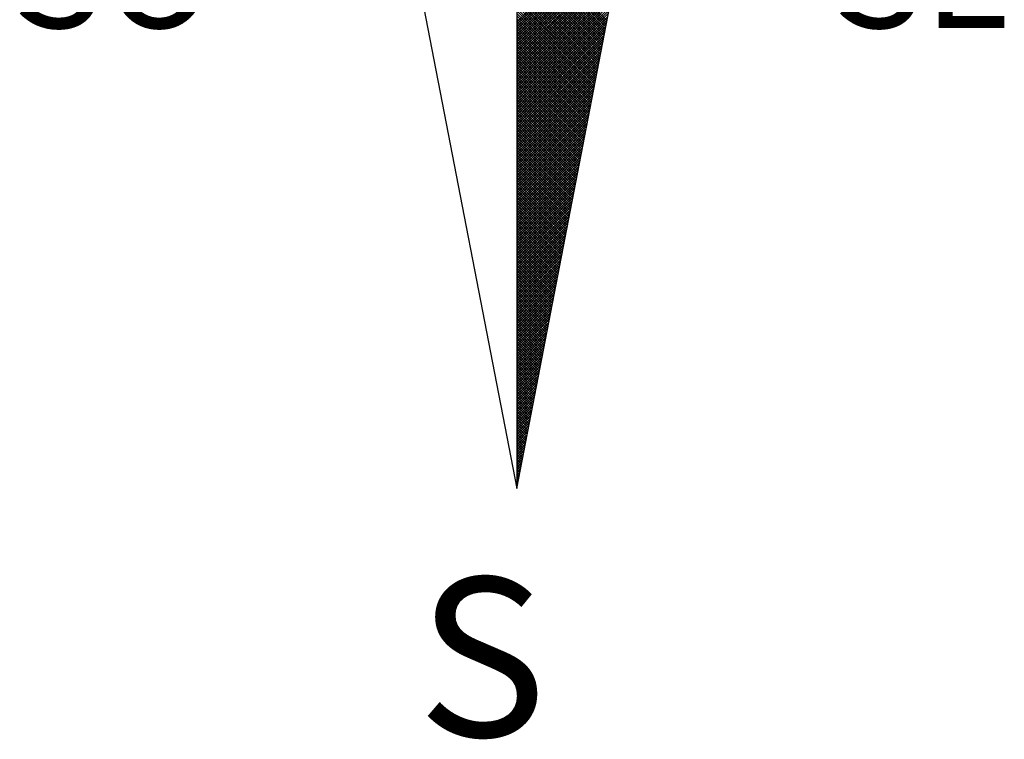
# Model space of a CAD drawing. Extents: x -1 to 161, y 0 to 166.
# Drawn here: x 132 to 138, y 128 to 133 of the extents above; entities that cross this region are included whole.
import ezdxf

# ---------------------------------------------------------------- set-up
doc = ezdxf.new("R2010")
doc.units = 0
doc.header["$LTSCALE"] = 15
doc.header["$MEASUREMENT"] = 0
doc.layers.get('0').update_dxf_attribs({"linetype": 'CONTINUOUS'})
doc.layers.add('NORTE', color=7, linetype='CONTINUOUS')
doc.styles.add('ROMANT', font='romant', dxfattribs={"height": 0.2})

# ---------------------------------------------------------------- blocks, each defined once
blk = doc.blocks.new('*X18')
at = {"color": 0}
for p, q in [((182559.3401, 1662932.111), (182560.1228, 1662932.8938)), ((182559.3401, 1662932.0933), (182560.1186, 1662932.8718)), ((182559.3401, 1662932.0757), (182560.1144, 1662932.8499)), ((182559.3401, 1662932.058), (182560.1102, 1662932.828)), ((182559.3401, 1662932.0403), (182560.1059, 1662932.8061)), ((182559.3401, 1662932.0226), (182560.1017, 1662932.7842)), ((182559.3401, 1662932.005), (182560.0975, 1662932.7623)), ((182559.9738, 1662932.1212), (182559.3401, 1662932.7549)), ((182559.3401, 1662931.9873), (182560.0933, 1662932.7404)), ((182559.9709, 1662932.1064), (182559.3401, 1662932.7372)), ((182559.9681, 1662932.0916), (182559.3401, 1662932.7195)), ((182559.3401, 1662931.9696), (182560.089, 1662932.7185)), ((182559.9652, 1662932.0768), (182559.3401, 1662932.7019)), ((182559.3401, 1662931.9519), (182560.0848, 1662932.6966)), ((182559.9623, 1662932.0619), (182559.3401, 1662932.6842)), ((182559.3401, 1662931.9342), (182560.0806, 1662932.6747)), ((182559.9595, 1662932.0471), (182559.3401, 1662932.6665)), ((182559.3401, 1662931.9166), (182560.0763, 1662932.6528)), ((182559.9566, 1662932.0323), (182559.3401, 1662932.6488)), ((182559.9538, 1662932.0175), (182559.3401, 1662932.6311)), ((182559.3401, 1662931.8989), (182560.0721, 1662932.6309)), ((182559.9509, 1662932.0027), (182559.3401, 1662932.6135)), ((182559.3401, 1662931.8812), (182560.0679, 1662932.609)), ((182559.948, 1662931.9879), (182559.3401, 1662932.5958)), ((182559.3401, 1662931.8635), (182560.0637, 1662932.5871)), ((182559.9452, 1662931.973), (182559.3401, 1662932.5781)), ((182559.3401, 1662931.8459), (182560.0594, 1662932.5652)), ((182559.9423, 1662931.9582), (182559.3401, 1662932.5604)), ((182559.3401, 1662931.8282), (182560.0552, 1662932.5433)), ((182559.9395, 1662931.9434), (182559.3401, 1662932.5428)), ((182559.9366, 1662931.9286), (182559.3401, 1662932.5251)), ((182559.3401, 1662931.8105), (182560.051, 1662932.5214)), ((182559.9338, 1662931.9138), (182559.3401, 1662932.5074)), ((182559.3401, 1662931.7928), (182560.0468, 1662932.4995)), ((182559.9309, 1662931.8989), (182559.3401, 1662932.4897)), ((182559.3401, 1662931.7751), (182560.0425, 1662932.4776)), ((182559.928, 1662931.8841), (182559.3401, 1662932.472)), ((182559.3401, 1662931.7575), (182560.0383, 1662932.4557)), ((182559.9252, 1662931.8693), (182559.3401, 1662932.4544)), ((182559.9223, 1662931.8545), (182559.3401, 1662932.4367)), ((182559.3401, 1662931.7398), (182560.0341, 1662932.4338)), ((182559.9195, 1662931.8397), (182559.3401, 1662932.419)), ((182559.3401, 1662931.7221), (182560.0299, 1662932.4119)), ((182559.9166, 1662931.8248), (182559.3401, 1662932.4013)), ((182559.3401, 1662931.7044), (182560.0256, 1662932.39)), ((182559.9137, 1662931.81), (182559.3401, 1662932.3837)), ((182559.3401, 1662931.6868), (182560.0214, 1662932.3681)), ((182559.9109, 1662931.7952), (182559.3401, 1662932.366)), ((182559.908, 1662931.7804), (182559.3401, 1662932.3483)), ((182559.3401, 1662931.6691), (182560.0172, 1662932.3462)), ((182559.9052, 1662931.7656), (182559.3401, 1662932.3306)), ((182559.3401, 1662931.6514), (182560.013, 1662932.3243)), ((182559.9023, 1662931.7508), (182559.3401, 1662932.313)), ((182559.3401, 1662931.6337), (182560.0087, 1662932.3023)), ((182559.8994, 1662931.7359), (182559.3401, 1662932.2953)), ((182559.3401, 1662931.6161), (182560.0045, 1662932.2804)), ((182559.8966, 1662931.7211), (182559.3401, 1662932.2776)), ((182559.8937, 1662931.7063), (182559.3401, 1662932.2599)), ((182559.3401, 1662931.5984), (182560.0003, 1662932.2585)), ((182559.8909, 1662931.6915), (182559.3401, 1662932.2422)), ((182559.3401, 1662931.5807), (182559.996, 1662932.2366)), ((182559.888, 1662931.6767), (182559.3401, 1662932.2246)), ((182559.3401, 1662931.563), (182559.9918, 1662932.2147)), ((182559.8851, 1662931.6618), (182559.3401, 1662932.2069)), ((182559.3401, 1662931.5453), (182559.9876, 1662932.1928)), ((182559.8823, 1662931.647), (182559.3401, 1662932.1892)), ((182559.8794, 1662931.6322), (182559.3401, 1662932.1715)), ((182559.3401, 1662931.5277), (182559.9834, 1662932.1709)), ((182559.8766, 1662931.6174), (182559.3401, 1662932.1539)), ((182559.3401, 1662931.51), (182559.9791, 1662932.149)), ((182559.8737, 1662931.6026), (182559.3401, 1662932.1362)), ((182559.3401, 1662931.4923), (182559.9749, 1662932.1271)), ((182559.8708, 1662931.5878), (182559.3401, 1662932.1185)), ((182559.3401, 1662931.4746), (182559.9707, 1662932.1052)), ((182559.868, 1662931.5729), (182559.3401, 1662932.1008)), ((182559.3401, 1662931.457), (182559.9665, 1662932.0833)), ((182559.8651, 1662931.5581), (182559.3401, 1662932.0831)), ((182559.8623, 1662931.5433), (182559.3401, 1662932.0655)), ((182559.3401, 1662931.4393), (182559.9622, 1662932.0614)), ((182559.8594, 1662931.5285), (182559.3401, 1662932.0478)), ((182559.3401, 1662931.4216), (182559.958, 1662932.0395)), ((182559.8566, 1662931.5137), (182559.3401, 1662932.0301)), ((182559.3401, 1662931.4039), (182559.9538, 1662932.0176)), ((182559.8537, 1662931.4988), (182559.3401, 1662932.0124)), ((182559.3401, 1662931.3862), (182559.9496, 1662931.9957)), ((182559.8508, 1662931.484), (182559.3401, 1662931.9948)), ((182559.848, 1662931.4692), (182559.3401, 1662931.9771)), ((182559.3401, 1662931.3686), (182559.9453, 1662931.9738)), ((182559.8451, 1662931.4544), (182559.3401, 1662931.9594)), ((182559.3401, 1662931.3509), (182559.9411, 1662931.9519)), ((182559.8423, 1662931.4396), (182559.3401, 1662931.9417)), ((182559.3401, 1662931.3332), (182559.9369, 1662931.93)), ((182559.8394, 1662931.4247), (182559.3401, 1662931.924)), ((182559.3401, 1662931.3155), (182559.9327, 1662931.9081)), ((182559.8365, 1662931.4099), (182559.3401, 1662931.9064)), ((182559.8337, 1662931.3951), (182559.3401, 1662931.8887)), ((182559.3401, 1662931.2979), (182559.9284, 1662931.8862)), ((182559.8308, 1662931.3803), (182559.3401, 1662931.871)), ((182559.3401, 1662931.2802), (182559.9242, 1662931.8643)), ((182559.828, 1662931.3655), (182559.3401, 1662931.8533)), ((182559.3401, 1662931.2625), (182559.92, 1662931.8424)), ((182559.8251, 1662931.3507), (182559.3401, 1662931.8357)), ((182559.3401, 1662931.2448), (182559.9157, 1662931.8205)), ((182559.8222, 1662931.3358), (182559.3401, 1662931.818)), ((182559.8194, 1662931.321), (182559.3401, 1662931.8003)), ((182559.3401, 1662931.2271), (182559.9115, 1662931.7986)), ((182559.8165, 1662931.3062), (182559.3401, 1662931.7826)), ((182559.3401, 1662931.2095), (182559.9073, 1662931.7767)), ((182559.8137, 1662931.2914), (182559.3401, 1662931.7649)), ((182559.3401, 1662931.1918), (182559.9031, 1662931.7547)), ((182559.8108, 1662931.2766), (182559.3401, 1662931.7473)), ((182559.3401, 1662931.1741), (182559.8988, 1662931.7328)), ((182559.8079, 1662931.2617), (182559.3401, 1662931.7296)), ((182559.8051, 1662931.2469), (182559.3401, 1662931.7119)), ((182559.3401, 1662931.1564), (182559.8946, 1662931.7109)), ((182559.8022, 1662931.2321), (182559.3401, 1662931.6942)), ((182559.3401, 1662931.1388), (182559.8904, 1662931.689)), ((182559.7994, 1662931.2173), (182559.3401, 1662931.6766)), ((182559.3401, 1662931.1211), (182559.8862, 1662931.6671)), ((182559.7965, 1662931.2025), (182559.3401, 1662931.6589)), ((182559.3401, 1662931.1034), (182559.8819, 1662931.6452)), ((182559.7937, 1662931.1877), (182559.3401, 1662931.6412)), ((182559.7908, 1662931.1728), (182559.3401, 1662931.6235)), ((182559.3401, 1662931.0857), (182559.8777, 1662931.6233)), ((182559.7879, 1662931.158), (182559.3401, 1662931.6058)), ((182559.3401, 1662931.068), (182559.8735, 1662931.6014)), ((182559.7851, 1662931.1432), (182559.3401, 1662931.5882)), ((182559.3401, 1662931.0504), (182559.8693, 1662931.5795)), ((182559.7822, 1662931.1284), (182559.3401, 1662931.5705)), ((182559.3401, 1662931.0327), (182559.865, 1662931.5576)), ((182559.7794, 1662931.1136), (182559.3401, 1662931.5528)), ((182559.3401, 1662931.015), (182559.8608, 1662931.5357)), ((182559.7765, 1662931.0987), (182559.3401, 1662931.5351)), ((182559.7736, 1662931.0839), (182559.3401, 1662931.5175)), ((182559.3401, 1662930.9973), (182559.8566, 1662931.5138)), ((182559.7708, 1662931.0691), (182559.3401, 1662931.4998)), ((182559.3401, 1662930.9797), (182559.8524, 1662931.4919)), ((182559.7679, 1662931.0543), (182559.3401, 1662931.4821)), ((182559.3401, 1662930.962), (182559.8481, 1662931.47)), ((182559.7651, 1662931.0395), (182559.3401, 1662931.4644)), ((182559.3401, 1662930.9443), (182559.8439, 1662931.4481)), ((182559.7622, 1662931.0246), (182559.3401, 1662931.4467)), ((182559.7593, 1662931.0098), (182559.3401, 1662931.4291)), ((182559.3401, 1662930.9266), (182559.8397, 1662931.4262)), ((182559.7565, 1662930.995), (182559.3401, 1662931.4114)), ((182559.3401, 1662930.9089), (182559.8355, 1662931.4043)), ((182559.7536, 1662930.9802), (182559.3401, 1662931.3937)), ((182559.3401, 1662930.8913), (182559.8312, 1662931.3824)), ((182559.7508, 1662930.9654), (182559.3401, 1662931.376)), ((182559.3401, 1662930.8736), (182559.827, 1662931.3605)), ((182559.7479, 1662930.9506), (182559.3401, 1662931.3584)), ((182559.745, 1662930.9357), (182559.3401, 1662931.3407)), ((182559.3401, 1662930.8559), (182559.8228, 1662931.3386)), ((182559.7422, 1662930.9209), (182559.3401, 1662931.323)), ((182559.3401, 1662930.8382), (182559.8185, 1662931.3167)), ((182559.7393, 1662930.9061), (182559.3401, 1662931.3053)), ((182559.3401, 1662930.8206), (182559.8143, 1662931.2948)), ((182559.7365, 1662930.8913), (182559.3401, 1662931.2876)), ((182559.3401, 1662930.8029), (182559.8101, 1662931.2729)), ((182559.7336, 1662930.8765), (182559.3401, 1662931.27)), ((182559.7308, 1662930.8616), (182559.3401, 1662931.2523)), ((182559.3401, 1662930.7852), (182559.8059, 1662931.251)), ((182559.7279, 1662930.8468), (182559.3401, 1662931.2346)), ((182559.3401, 1662930.7675), (182559.8016, 1662931.2291)), ((182559.725, 1662930.832), (182559.3401, 1662931.2169)), ((182559.3401, 1662930.7498), (182559.7974, 1662931.2072)), ((182559.7222, 1662930.8172), (182559.3401, 1662931.1993)), ((182559.3401, 1662930.7322), (182559.7932, 1662931.1852)), ((182559.7193, 1662930.8024), (182559.3401, 1662931.1816)), ((182559.7165, 1662930.7876), (182559.3401, 1662931.1639)), ((182559.3401, 1662930.7145), (182559.789, 1662931.1633)), ((182559.7136, 1662930.7727), (182559.3401, 1662931.1462)), ((182559.3401, 1662930.6968), (182559.7847, 1662931.1414)), ((182559.7107, 1662930.7579), (182559.3401, 1662931.1285)), ((182559.3401, 1662930.6791), (182559.7805, 1662931.1195)), ((182559.7079, 1662930.7431), (182559.3401, 1662931.1109)), ((182559.3401, 1662930.6615), (182559.7763, 1662931.0976)), ((182559.705, 1662930.7283), (182559.3401, 1662931.0932)), ((182559.3401, 1662930.6438), (182559.7721, 1662931.0757)), ((182559.7022, 1662930.7135), (182559.3401, 1662931.0755)), ((182559.6993, 1662930.6986), (182559.3401, 1662931.0578)), ((182559.3401, 1662930.6261), (182559.7678, 1662931.0538)), ((182559.6964, 1662930.6838), (182559.3401, 1662931.0402)), ((182559.3401, 1662930.6084), (182559.7636, 1662931.0319)), ((182559.6936, 1662930.669), (182559.3401, 1662931.0225)), ((182559.3401, 1662930.5907), (182559.7594, 1662931.01)), ((182559.6907, 1662930.6542), (182559.3401, 1662931.0048)), ((182559.3401, 1662930.5731), (182559.7552, 1662930.9881)), ((182559.6879, 1662930.6394), (182559.3401, 1662930.9871)), ((182559.685, 1662930.6245), (182559.3401, 1662930.9694)), ((182559.3401, 1662930.5554), (182559.7509, 1662930.9662)), ((182559.6821, 1662930.6097), (182559.3401, 1662930.9518)), ((182559.3401, 1662930.5377), (182559.7467, 1662930.9443)), ((182559.6793, 1662930.5949), (182559.3401, 1662930.9341)), ((182559.3401, 1662930.52), (182559.7425, 1662930.9224)), ((182559.6764, 1662930.5801), (182559.3401, 1662930.9164)), ((182559.3401, 1662930.5024), (182559.7382, 1662930.9005)), ((182559.6736, 1662930.5653), (182559.3401, 1662930.8987)), ((182559.6707, 1662930.5505), (182559.3401, 1662930.8811)), ((182559.3401, 1662930.4847), (182559.734, 1662930.8786)), ((182559.6679, 1662930.5356), (182559.3401, 1662930.8634)), ((182559.3401, 1662930.467), (182559.7298, 1662930.8567)), ((182559.665, 1662930.5208), (182559.3401, 1662930.8457)), ((182559.3401, 1662930.4493), (182559.7256, 1662930.8348)), ((182559.6621, 1662930.506), (182559.3401, 1662930.828)), ((182559.3401, 1662930.4316), (182559.7213, 1662930.8129)), ((182559.6593, 1662930.4912), (182559.3401, 1662930.8103)), ((182559.6564, 1662930.4764), (182559.3401, 1662930.7927)), ((182559.3401, 1662930.414), (182559.7171, 1662930.791)), ((182559.6536, 1662930.4615), (182559.3401, 1662930.775)), ((182559.3401, 1662930.3963), (182559.7129, 1662930.7691)), ((182559.6507, 1662930.4467), (182559.3401, 1662930.7573)), ((182559.3401, 1662930.3786), (182559.7087, 1662930.7472)), ((182559.6478, 1662930.4319), (182559.3401, 1662930.7396)), ((182559.3401, 1662930.3609), (182559.7044, 1662930.7253)), ((182559.645, 1662930.4171), (182559.3401, 1662930.722)), ((182559.6421, 1662930.4023), (182559.3401, 1662930.7043)), ((182559.3401, 1662930.3433), (182559.7002, 1662930.7034)), ((182559.6393, 1662930.3875), (182559.3401, 1662930.6866)), ((182559.3401, 1662930.3256), (182559.696, 1662930.6815)), ((182559.6364, 1662930.3726), (182559.3401, 1662930.6689)), ((182559.3401, 1662930.3079), (182559.6918, 1662930.6596)), ((182559.6335, 1662930.3578), (182559.3401, 1662930.6512)), ((182559.3401, 1662930.2902), (182559.6875, 1662930.6377)), ((182559.6307, 1662930.343), (182559.3401, 1662930.6336)), ((182559.6278, 1662930.3282), (182559.3401, 1662930.6159)), ((182559.3401, 1662930.2725), (182559.6833, 1662930.6157)), ((182559.625, 1662930.3134), (182559.3401, 1662930.5982)), ((182559.3401, 1662930.2549), (182559.6791, 1662930.5938)), ((182559.6221, 1662930.2985), (182559.3401, 1662930.5805)), ((182559.3401, 1662930.2372), (182559.6749, 1662930.5719)), ((182559.6192, 1662930.2837), (182559.3401, 1662930.5629)), ((182559.3401, 1662930.2195), (182559.6706, 1662930.55)), ((182559.6164, 1662930.2689), (182559.3401, 1662930.5452)), ((182559.3401, 1662930.2018), (182559.6664, 1662930.5281)), ((182559.6135, 1662930.2541), (182559.3401, 1662930.5275)), ((182559.6107, 1662930.2393), (182559.3401, 1662930.5098)), ((182559.3401, 1662930.1842), (182559.6622, 1662930.5062)), ((182559.6078, 1662930.2244), (182559.3401, 1662930.4922)), ((182559.3401, 1662930.1665), (182559.6579, 1662930.4843)), ((182559.6049, 1662930.2096), (182559.3401, 1662930.4745)), ((182559.3401, 1662930.1488), (182559.6537, 1662930.4624)), ((182559.6021, 1662930.1948), (182559.3401, 1662930.4568)), ((182559.3401, 1662930.1311), (182559.6495, 1662930.4405)), ((182559.5992, 1662930.18), (182559.3401, 1662930.4391)), ((182559.5964, 1662930.1652), (182559.3401, 1662930.4214)), ((182559.3401, 1662930.1134), (182559.6453, 1662930.4186)), ((182559.5935, 1662930.1504), (182559.3401, 1662930.4038)), ((182559.3401, 1662930.0958), (182559.641, 1662930.3967)), ((182559.5907, 1662930.1355), (182559.3401, 1662930.3861)), ((182559.3401, 1662930.0781), (182559.6368, 1662930.3748)), ((182559.5878, 1662930.1207), (182559.3401, 1662930.3684)), ((182559.3401, 1662930.0604), (182559.6326, 1662930.3529)), ((182559.5849, 1662930.1059), (182559.3401, 1662930.3507)), ((182559.5821, 1662930.0911), (182559.3401, 1662930.3331)), ((182559.3401, 1662930.0427), (182559.6284, 1662930.331)), ((182559.5792, 1662930.0763), (182559.3401, 1662930.3154)), ((182559.3401, 1662930.0251), (182559.6241, 1662930.3091)), ((182559.5764, 1662930.0614), (182559.3401, 1662930.2977)), ((182559.3401, 1662930.0074), (182559.6199, 1662930.2872)), ((182559.5735, 1662930.0466), (182559.3401, 1662930.28)), ((182559.3401, 1662929.9897), (182559.6157, 1662930.2653)), ((182559.5706, 1662930.0318), (182559.3401, 1662930.2623)), ((182559.5678, 1662930.017), (182559.3401, 1662930.2447)), ((182559.3401, 1662929.972), (182559.6115, 1662930.2434)), ((182559.5649, 1662930.0022), (182559.3401, 1662930.227)), ((182559.3401, 1662929.9543), (182559.6072, 1662930.2215)), ((182559.5621, 1662929.9874), (182559.3401, 1662930.2093)), ((182559.3401, 1662929.9367), (182559.603, 1662930.1996)), ((182559.5592, 1662929.9725), (182559.3401, 1662930.1916)), ((182559.3401, 1662929.919), (182559.5988, 1662930.1777)), ((182559.5563, 1662929.9577), (182559.3401, 1662930.174)), ((182559.5535, 1662929.9429), (182559.3401, 1662930.1563)), ((182559.3401, 1662929.9013), (182559.5946, 1662930.1558)), ((182559.5506, 1662929.9281), (182559.3401, 1662930.1386)), ((182559.3401, 1662929.8836), (182559.5903, 1662930.1339)), ((182559.5478, 1662929.9133), (182559.3401, 1662930.1209)), ((182559.3401, 1662929.866), (182559.5861, 1662930.112)), ((182559.5449, 1662929.8984), (182559.3401, 1662930.1032)), ((182559.3401, 1662929.8483), (182559.5819, 1662930.0901)), ((182559.542, 1662929.8836), (182559.3401, 1662930.0856)), ((182559.3401, 1662929.8306), (182559.5777, 1662930.0682)), ((182559.5392, 1662929.8688), (182559.3401, 1662930.0679)), ((182559.5363, 1662929.854), (182559.3401, 1662930.0502)), ((182559.3401, 1662929.8129), (182559.5734, 1662930.0462)), ((182559.5335, 1662929.8392), (182559.3401, 1662930.0325)), ((182559.3401, 1662929.7953), (182559.5692, 1662930.0243)), ((182559.5306, 1662929.8243), (182559.3401, 1662930.0149)), ((182559.3401, 1662929.7776), (182559.565, 1662930.0024)), ((182559.5278, 1662929.8095), (182559.3401, 1662929.9972)), ((182559.3401, 1662929.7599), (182559.5607, 1662929.9805)), ((182559.5249, 1662929.7947), (182559.3401, 1662929.9795)), ((182559.522, 1662929.7799), (182559.3401, 1662929.9618)), ((182559.3401, 1662929.7422), (182559.5565, 1662929.9586)), ((182559.5192, 1662929.7651), (182559.3401, 1662929.9441)), ((182559.3401, 1662929.7245), (182559.5523, 1662929.9367)), ((182559.5163, 1662929.7503), (182559.3401, 1662929.9265)), ((182559.3401, 1662929.7069), (182559.5481, 1662929.9148)), ((182559.5135, 1662929.7354), (182559.3401, 1662929.9088)), ((182559.3401, 1662929.6892), (182559.5438, 1662929.8929)), ((182559.5106, 1662929.7206), (182559.3401, 1662929.8911)), ((182559.5077, 1662929.7058), (182559.3401, 1662929.8734)), ((182559.3401, 1662929.6715), (182559.5396, 1662929.871)), ((182559.5049, 1662929.691), (182559.3401, 1662929.8558)), ((182559.3401, 1662929.6538), (182559.5354, 1662929.8491)), ((182559.502, 1662929.6762), (182559.3401, 1662929.8381)), ((182559.3401, 1662929.6362), (182559.5312, 1662929.8272)), ((182559.4992, 1662929.6613), (182559.3401, 1662929.8204)), ((182559.3401, 1662929.6185), (182559.5269, 1662929.8053)), ((182559.4963, 1662929.6465), (182559.3401, 1662929.8027)), ((182559.4934, 1662929.6317), (182559.3401, 1662929.785)), ((182559.3401, 1662929.6008), (182559.5227, 1662929.7834)), ((182559.4906, 1662929.6169), (182559.3401, 1662929.7674)), ((182559.3401, 1662929.5831), (182559.5185, 1662929.7615)), ((182559.4877, 1662929.6021), (182559.3401, 1662929.7497)), ((182559.3401, 1662929.5654), (182559.5143, 1662929.7396)), ((182559.4849, 1662929.5873), (182559.3401, 1662929.732)), ((182559.3401, 1662929.5478), (182559.51, 1662929.7177)), ((182559.482, 1662929.5724), (182559.3401, 1662929.7143)), ((182559.4791, 1662929.5576), (182559.3401, 1662929.6967)), ((182559.3401, 1662929.5301), (182559.5058, 1662929.6958)), ((182559.4763, 1662929.5428), (182559.3401, 1662929.679)), ((182559.3401, 1662929.5124), (182559.5016, 1662929.6739)), ((182559.4734, 1662929.528), (182559.3401, 1662929.6613)), ((182559.3401, 1662929.4947), (182559.4974, 1662929.652)), ((182559.4706, 1662929.5132), (182559.3401, 1662929.6436)), ((182559.3401, 1662929.4771), (182559.4931, 1662929.6301)), ((182559.4677, 1662929.4983), (182559.3401, 1662929.6259)), ((182559.4649, 1662929.4835), (182559.3401, 1662929.6083)), ((182559.3401, 1662929.4594), (182559.4889, 1662929.6082)), ((182559.462, 1662929.4687), (182559.3401, 1662929.5906)), ((182559.3401, 1662929.4417), (182559.4847, 1662929.5863)), ((182559.4591, 1662929.4539), (182559.3401, 1662929.5729)), ((182559.3401, 1662929.424), (182559.4804, 1662929.5644)), ((182559.4563, 1662929.4391), (182559.3401, 1662929.5552)), ((182559.3401, 1662929.4063), (182559.4762, 1662929.5425)), ((182559.4534, 1662929.4242), (182559.3401, 1662929.5376)), ((182559.3401, 1662929.3887), (182559.472, 1662929.5206)), ((182559.4506, 1662929.4094), (182559.3401, 1662929.5199)), ((182559.4477, 1662929.3946), (182559.3401, 1662929.5022)), ((182559.3401, 1662929.371), (182559.4678, 1662929.4986)), ((182559.4448, 1662929.3798), (182559.3401, 1662929.4845)), ((182559.3401, 1662929.3533), (182559.4635, 1662929.4767)), ((182559.442, 1662929.365), (182559.3401, 1662929.4668)), ((182559.3401, 1662929.3356), (182559.4593, 1662929.4548)), ((182559.4391, 1662929.3502), (182559.3401, 1662929.4492)), ((182559.3401, 1662929.318), (182559.4551, 1662929.4329)), ((182559.4363, 1662929.3353), (182559.3401, 1662929.4315)), ((182559.4334, 1662929.3205), (182559.3401, 1662929.4138)), ((182559.3401, 1662929.3003), (182559.4509, 1662929.411)), ((182559.4305, 1662929.3057), (182559.3401, 1662929.3961)), ((182559.3401, 1662929.2826), (182559.4466, 1662929.3891)), ((182559.4277, 1662929.2909), (182559.3401, 1662929.3785)), ((182559.3401, 1662929.2649), (182559.4424, 1662929.3672)), ((182559.4248, 1662929.2761), (182559.3401, 1662929.3608)), ((182559.3401, 1662929.2472), (182559.4382, 1662929.3453)), ((182559.422, 1662929.2612), (182559.3401, 1662929.3431)), ((182559.4191, 1662929.2464), (182559.3401, 1662929.3254)), ((182559.3401, 1662929.2296), (182559.434, 1662929.3234)), ((182559.4162, 1662929.2316), (182559.3401, 1662929.3077)), ((182559.3401, 1662929.2119), (182559.4297, 1662929.3015)), ((182559.4134, 1662929.2168), (182559.3401, 1662929.2901)), ((182559.3401, 1662929.1942), (182559.4255, 1662929.2796)), ((182559.4105, 1662929.202), (182559.3401, 1662929.2724)), ((182559.3401, 1662929.1765), (182559.4213, 1662929.2577)), ((182559.4077, 1662929.1872), (182559.3401, 1662929.2547)), ((182559.4048, 1662929.1723), (182559.3401, 1662929.237)), ((182559.3401, 1662929.1589), (182559.4171, 1662929.2358)), ((182559.402, 1662929.1575), (182559.3401, 1662929.2194)), ((182559.3401, 1662929.1412), (182559.4128, 1662929.2139)), ((182559.3991, 1662929.1427), (182559.3401, 1662929.2017)), ((182559.3401, 1662929.1235), (182559.4086, 1662929.192)), ((182559.3962, 1662929.1279), (182559.3401, 1662929.184)), ((182559.3401, 1662929.1058), (182559.4044, 1662929.1701)), ((182559.3934, 1662929.1131), (182559.3401, 1662929.1663)), ((182559.3905, 1662929.0982), (182559.3401, 1662929.1486)), ((182559.3401, 1662929.0881), (182559.4002, 1662929.1482)), ((182559.3877, 1662929.0834), (182559.3401, 1662929.131)), ((182559.3401, 1662929.0705), (182559.3959, 1662929.1263)), ((182559.3848, 1662929.0686), (182559.3401, 1662929.1133)), ((182559.3401, 1662929.0528), (182559.3917, 1662929.1044)), ((182559.3819, 1662929.0538), (182559.3401, 1662929.0956)), ((182559.3401, 1662929.0351), (182559.3875, 1662929.0825)), ((182559.3791, 1662929.039), (182559.3401, 1662929.0779)), ((182559.3401, 1662929.0174), (182559.3832, 1662929.0606)), ((182559.3762, 1662929.0241), (182559.3401, 1662929.0603)), ((182559.3734, 1662929.0093), (182559.3401, 1662929.0426)), ((182559.3401, 1662928.9998), (182559.379, 1662929.0387)), ((182559.3705, 1662928.9945), (182559.3401, 1662929.0249)), ((182559.3401, 1662928.9821), (182559.3748, 1662929.0168)), ((182559.3676, 1662928.9797), (182559.3401, 1662929.0072)), ((182559.3401, 1662928.9644), (182559.3706, 1662928.9949)), ((182559.3648, 1662928.9649), (182559.3401, 1662928.9895)), ((182559.3401, 1662928.9467), (182559.3663, 1662928.973)), ((182559.3619, 1662928.9501), (182559.3401, 1662928.9719)), ((182559.3591, 1662928.9352), (182559.3401, 1662928.9542)), ((182559.3401, 1662928.929), (182559.3621, 1662928.9511)), ((182559.3562, 1662928.9204), (182559.3401, 1662928.9365)), ((182559.3401, 1662928.9114), (182559.3579, 1662928.9291)), ((182559.3533, 1662928.9056), (182559.3401, 1662928.9188)), ((182559.3401, 1662928.8937), (182559.3537, 1662928.9072)), ((182559.3505, 1662928.8908), (182559.3401, 1662928.9012)), ((182559.3401, 1662928.876), (182559.3494, 1662928.8853)), ((182559.3476, 1662928.876), (182559.3401, 1662928.8835)), ((182559.3448, 1662928.8611), (182559.3401, 1662928.8658)), ((182559.3401, 1662928.8583), (182559.3452, 1662928.8634)), ((182559.3419, 1662928.8463), (182559.3401, 1662928.8481)), ((182559.3401, 1662928.8407), (182559.341, 1662928.8415))]:
    blk.add_line(p, q, dxfattribs=at)
blk = doc.blocks.new('NORTEGEO')
at = {"layer": 'NORTE', "color": 7}
for p, q in [((0, 6.6682), (0, -6.6682)), ((-1.0785, -1.0785), (0, -6.6682)), ((0, -6.6682), (1.0785, -1.0785))]:
    blk.add_line(p, q, dxfattribs=at)
at = {"layer": 'NORTE'}
blk.add_blockref('*X18', (-182559.3401, -1662935.5052), dxfattribs=at)
at = {"layer": 'NORTE', "color": 7, "style": 'ROMANT'}
for s, height, p in [('SO', 0.78147, (-3.5412, -3.4353)), ('SE', 0.78147, (2.2196, -3.4353)), ('S', 1.1164, (-0.6975, -8.4105))]:
    blk.add_text(s, height=height, dxfattribs=at).set_placement(p)

msp = doc.modelspace()

# ---------------------------------------------------------------- block references
at = {"layer": 'NORTE', "ltscale": 0.75, "xscale": 0.8950189864262938, "yscale": 0.8950189864262938, "zscale": 0.8950189864772569}
msp.add_blockref('NORTEGEO', (135.2402, 135.756), dxfattribs=at)

doc.saveas('drawing.dxf')
